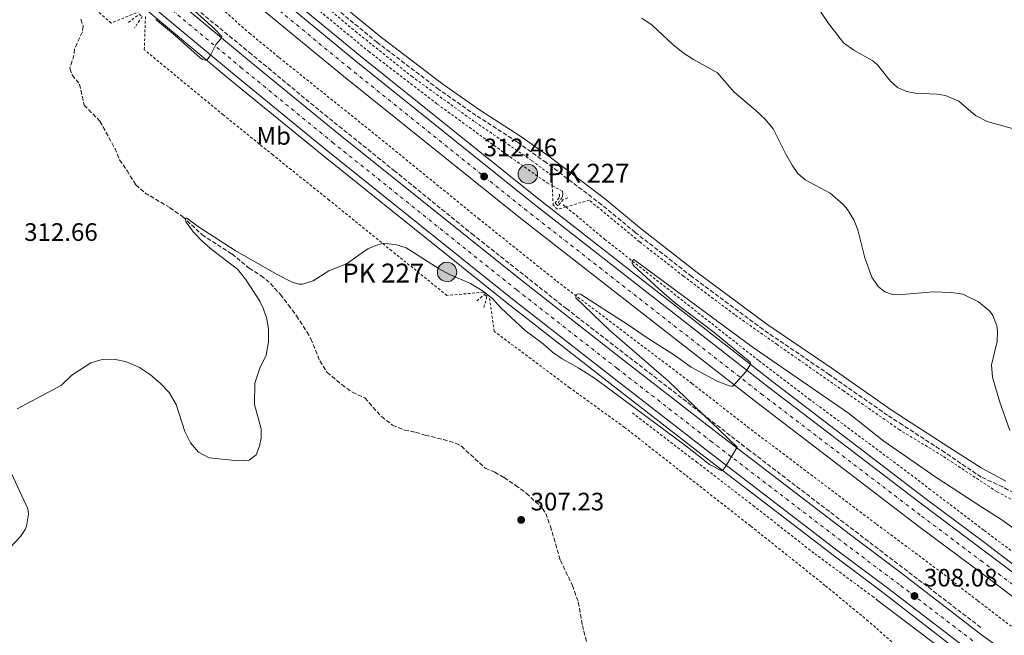
# Model space of a CAD drawing. Units: metres. Extents: x 615599 to 619120, y 4648415 to 4650784.
# Drawn here: x 618358 to 618748, y 4649069 to 4649313 of the extents above; entities that cross this region are included whole.
import ezdxf
from ezdxf.enums import TextEntityAlignment as Align

# ---------------------------------------------------------------- set-up
doc = ezdxf.new("R2010")
doc.units = ezdxf.units.M
doc.header["$MEASUREMENT"] = 0
for name, pattern in [('DGN Style 2', [1.7399219301090239, 1.043953158065414, -0.6959687720436097]), ('DGN Style 3', [2.435890702152634, 1.739921930109024, -0.6959687720436097]), ('DGN Style 4', [2.7856150101045474, 1.391937544087219, -0.6959687720436097, 0.001739921930109024, -0.6959687720436097])]:
    doc.linetypes.add(name, pattern=pattern)
for name, color, linetype, lineweight in [('Abrevadero recinto', 4, 'Continuous', 0), ('Autopista', 135, 'Continuous', 0), ('autovía', 7, 'DGN Style 4', 0), ('Barranco lineal', 142, 'DGN Style 3', 13), ('Camino', 7, 'DGN Style 3', 0), ('Cota de punto acotado terreno', 7, 'Continuous', 0), ('Curva de nivel intermedia', 30, 'Continuous', 0), ('Etiqueta de uso rústico', 92, 'Continuous', 0), ('Hito kilométrico (PK) autopista', 7, 'Continuous', 0), ('Línea blanca (vial)', 7, 'Continuous', 13), ('Línea de asfalto', 7, 'Continuous', 13), ('Línea de cuneta (fondo)', 4, 'DGN Style 2', 0), ('Margen derecho', 7, 'Continuous', 0), ('Marquesina', 1, 'Continuous', 0), ('Pontón-alcantarilla (pasos de agua)', 1, 'DGN Style 2', 0), ('Punto acotado terreno (símbolo)', 7, 'Continuous', 0), ('Seto', 92, 'DGN Style 3', 0), ('Tela metálica o alambrada', 7, 'DGN Style 2', 0), ('Texto de Punto Kilométrico autopista', 7, 'Continuous', 0)]:
    doc.layers.add(name, color=color, linetype=linetype, lineweight=lineweight)
doc.styles.add('Style-Arial', font='arial.ttf')

# ---------------------------------------------------------------- blocks, each defined once
blk = doc.blocks.new('5PATER')
at = {"layer": 'Abrevadero recinto', "linetype": 'Continuous', "lineweight": 0}
h = blk.add_hatch(color=51, dxfattribs=at)
edge = h.paths.add_edge_path()
edge.add_ellipse((0, 0), major_axis=(-0.1095731443231308, -0.1110710700762829), ratio=0.9994222409660317, start_angle=0, end_angle=360)
blk = doc.blocks.new('5HITAU')
at = {"layer": 'Marquesina', "linetype": 'Continuous', "lineweight": 0}
for color, points in [(1, [(0.0462, -0.3858000000000001), (-0.098, -0.3703), (-0.2088, -0.3259000000000001), (-0.2865, -0.2635), (-0.3587, -0.1516), (-0.3809, -0.0502), (-0.3809, 0.059), (-0.3504, 0.1682), (-0.2810000000000001, 0.2618), (-0.2005, 0.3268), (-0.123, 0.3684), (0.0157, 0.3841), (0.1017, 0.3712000000000001), (0.1932, 0.3373), (0.2598, 0.2853), (0.3264000000000001, 0.2099), (0.3681, 0.111), (0.3846, 0.02), (0.3764, -0.08410000000000002), (0.3376, -0.1907), (0.2626, -0.2791), (0.1655, -0.3519)]), (2, [(0.0377, -0.2864), (-0.0741, -0.2744), (-0.1588, -0.2404), (-0.2128, -0.1971), (-0.2668, -0.1134), (-0.2830000000000001, -0.03960000000000001), (-0.2830000000000001, 0.0456), (-0.2609, 0.1244), (-0.2098, 0.1934), (-0.1461, 0.2448), (-0.09330000000000002, 0.2732), (0.0139, 0.2853), (0.0772, 0.2758), (0.1449, 0.2507), (0.1924, 0.2137), (0.2424, 0.1571), (0.2737, 0.0829), (0.286, 0.015), (0.2798, -0.0631), (0.2516, -0.1407), (0.195, -0.2073), (0.1213, -0.2626)])]:
    blk.add_hatch(color=color, dxfattribs=at).paths.add_polyline_path(points)
at = {"layer": 'Marquesina', "color": 7, "linetype": 'Continuous', "lineweight": 0, "flags": 128}
blk.add_lwpolyline([(-0.123, 0.3684), (-0.2005, 0.3268), (-0.2810000000000001, 0.2618), (-0.3504, 0.1682), (-0.3809, 0.059), (-0.3809, -0.0502), (-0.3587, -0.1516), (-0.2865, -0.2635), (-0.2088, -0.3259000000000001), (-0.098, -0.3703), (0.0462, -0.3858000000000001), (0.1655, -0.3519), (0.2626, -0.2791), (0.3376, -0.1907), (0.3764, -0.08410000000000002), (0.3846, 0.02), (0.3681, 0.111), (0.3264000000000001, 0.2099), (0.2598, 0.2853), (0.1932, 0.3373), (0.1017, 0.3712000000000001), (0.0157, 0.3841), (-0.123, 0.3684)], close=True, dxfattribs=at)

msp = doc.modelspace()

# ---------------------------------------------------------------- linework, layer by layer
at = {"layer": 'Autopista', "color": 135, "linetype": 'Continuous', "lineweight": 0}
for points in [[(618412.1900000012, 4649327.440000002, 315.7200000000012), (618448.1599999998, 4649297.45, 314.75), (618484.4400000012, 4649267.739999998, 313.7299999999959), (618557.5799999986, 4649209.12, 312.070000000007), (618597.260000002, 4649178.050000002, 310.8399999999965), (618634.3700000005, 4649149.239999998, 310.25), (618687.2100000001, 4649108.760000001, 308.7200000000012), (618706.9100000008, 4649093.949999998, 308.25), (618739.6099999994, 4649068.789999999, 307.5200000000041), (618740.9200000014, 4649067.84, 307.4900000000052), (618770.1499999987, 4649046.760000002, 306.7200000000012)], [(618452.0500000011, 4649329.02, 314.8300000000018), (618491.2000000003, 4649296.730000001, 313.820000000007), (618561.3900000016, 4649240.330000003, 312.0299999999988), (618654.7500000007, 4649167.379999998, 309.7899999999936), (618716.4899999987, 4649120.219999998, 308.25), (618740.3400000003, 4649102.309999998, 307.929999999993), (618769.2199999989, 4649080.620000003, 307.1199999999953)], [(618763.3500000016, 4649075.3, 307.1199999999953), (618740.5100000025, 4649092.570000002, 307.929999999993), (618714.3400000007, 4649112.149999999, 308.179999999993), (618650.0300000022, 4649161.260000001, 309.7899999999936), (618556.6000000017, 4649234.280000002, 312.0299999999988), (618486.3299999976, 4649290.739999998, 313.820000000007), (618447.1099999992, 4649323.080000001, 314.8300000000018)], [(618764.5100000015, 4649041.07, 306.9700000000012), (618741.089999999, 4649057.7, 307.5), (618739.9100000011, 4649058.539999999, 307.5299999999988), (618702.0100000014, 4649087.63, 308.25), (618682.3700000008, 4649102.390000001, 308.7200000000012), (618629.4799999997, 4649142.91, 310.25), (618592.3500000011, 4649171.739999999, 310.8399999999965), (618552.6099999996, 4649202.859999999, 312.070000000007), (618479.4099999998, 4649261.530000002, 313.7299999999959), (618443.0700000002, 4649291.29, 314.75), (618407.0199999989, 4649321.330000001, 315.7200000000012)]]:
    msp.add_polyline3d(points, dxfattribs=at)
at = {"layer": 'autovía', "color": 7, "linetype": 'DGN Style 4', "lineweight": 0}
for points in [[(618409.5300000008, 4649324.300000003, 315.7200000000013), (618445.5399999997, 4649294.29, 314.75), (618481.8599999989, 4649264.550000002, 313.729999999996), (618555.0299999999, 4649205.9, 312.070000000007), (618594.7399999979, 4649174.809999999, 310.8399999999966), (618631.8599999998, 4649145.989999998, 310.25), (618684.7199999974, 4649105.480000001, 308.7200000000012), (618707.0599999981, 4649088.700000001, 308.1999999999971), (618739.7600000009, 4649063.66, 307.5299999999989), (618770.6800000002, 4649041.16, 306.7799999999989), (618797.6299999976, 4649021.680000001, 306.2599999999948), (618823.8700000007, 4649002.710000001, 305.6699999999984), (618853.3299999982, 4648981.66, 305.1000000000059), (618885.8000000009, 4648958.330000003, 304.7400000000052), (618918.9068014943, 4648935.202234415, 309.3295999999973), (618918.9100000006, 4648935.199999999, 309.3300000000019)], [(618934.5201667583, 4648957.199882633, 309.2200000000011), (618923.0599999991, 4648965.220000001, 304.1999999999972), (618891.2100000001, 4648987.540000001, 304.4199999999983), (618870.6299999985, 4649002.460000001, 304.7599999999949), (618845.1599999988, 4649020.489999999, 305.4400000000023), (618821.9799999997, 4649037.460000002, 305.8800000000048), (618797.2299999996, 4649055.31, 306.4199999999982), (618767.6099999989, 4649076.95, 307.0899999999966), (618739.5500000007, 4649098.100000001, 307.9400000000023), (618714.8599999987, 4649116.63, 308.229999999996), (618652.3999999989, 4649164.330000003, 309.7899999999937), (618558.9999999995, 4649237.309999999, 312.0299999999989), (618488.7700000001, 4649293.739999998, 313.820000000007), (618449.5899999996, 4649326.059999999, 314.8300000000018)]]:
    msp.add_polyline3d(points, dxfattribs=at)
at = {"layer": 'Barranco lineal', "color": 142, "linetype": 'DGN Style 3', "lineweight": 13}
msp.add_polyline3d([(618382.2699999996, 4649313.27, 312.6300000000047), (618383.1500000004, 4649310.58, 312.5), (618382.8300000001, 4649308.26, 312.5), (618379.6900000004, 4649301.430000001, 312.2100000000065), (618379.5099999999, 4649299.08, 312.2100000000065), (618377.8300000001, 4649293.710000001, 312.0399999999936), (618378.8399999999, 4649291.220000001, 311.9499999999971), (618381.7400000002, 4649287.49, 311.8699999999953), (618383.5599999996, 4649279.210000001, 311.6100000000006), (618389.8200000003, 4649272.83, 311.4400000000023), (618395.6699999999, 4649262.130000001, 311.0200000000041), (618397.54, 4649257.49, 311.0200000000041), (618400.5300000003, 4649253.310000001, 311.0200000000041), (618404.0199999996, 4649247.619999999, 310.6399999999995), (618407.6200000001, 4649244.439999999, 310.4700000000012), (618417.54, 4649238.550000001, 310.2100000000065), (618422.54, 4649235.039999999, 310.0399999999936), (618430.2800000003, 4649227.810000001, 309.6999999999971), (618442.1100000005, 4649220.199999999, 309.5299999999988), (618448.9600000001, 4649214.550000001, 309.5299999999988), (618453.6100000005, 4649211.600000001, 309.5299999999988), (618457.3899999997, 4649208.5, 309.4499999999971), (618461.29, 4649204.100000001, 309.4499999999971), (618464.4800000006, 4649199.930000001, 309.2799999999988), (618467.6600000003, 4649195.689999999, 309.320000000007), (618471.8200000003, 4649189.33, 309.2799999999988), (618473.4100000003, 4649186.58, 309.2799999999988), (618476.8700000001, 4649177.800000001, 309.0299999999988), (618479.79, 4649173.25, 308.8099999999977), (618485.6100000005, 4649168.390000001, 308.6000000000058), (618489.8200000003, 4649165.359999999, 308.5099999999948), (618494.7300000006, 4649163.100000001, 308.429999999993), (618501.3499999996, 4649155.680000001, 308.179999999993), (618505.7800000003, 4649152.350000001, 308.0500000000029), (618510.5099999999, 4649150.350000001, 307.9600000000065), (618514.8399999999, 4649149.529999999, 307.7899999999936), (618518.6699999999, 4649148.300000001, 307.6199999999953), (618525.9100000003, 4649146.630000001, 307.4100000000035), (618530.7300000006, 4649145.180000001, 307.070000000007), (618533.04, 4649143.91, 307.070000000007), (618542.4699999997, 4649135.220000001, 306.7799999999988), (618546.25, 4649133.609999999, 306.7799999999988), (618550, 4649131.52, 306.7799999999988), (618554.5199999996, 4649128.439999999, 306.7799999999988), (618558.7000000002, 4649125.34, 306.8600000000006), (618565.2199999997, 4649119.210000001, 306.6100000000006), (618566.4199999999, 4649117.300000001, 306.6100000000006), (618568.2699999996, 4649112.25, 306.5599999999977), (618572.2400000002, 4649098.689999999, 306.3099999999977), (618577.0599999996, 4649088.710000001, 306.1399999999995), (618579.3499999996, 4649082.140000001, 306.1399999999995), (618580.9900000002, 4649072.91, 306.0099999999948), (618582.9699999997, 4649064.730000001, 305.9700000000012)], dxfattribs=at)
at = {"layer": 'Camino', "color": 7, "linetype": 'DGN Style 3', "lineweight": 0}
msp.add_polyline3d([(618751.9400000004, 4649125.420000004, 314.5200000000041), (618747.5700000006, 4649127.81, 314.2799999999988), (618739.0100000021, 4649131.699999999, 313.6000000000059), (618724.5300000004, 4649141.510000002, 312.7899999999935), (618707.7499999986, 4649152.390000002, 312.8800000000046), (618701.8399999988, 4649156.25, 312.8399999999965), (618678.879999999, 4649172.300000001, 312.7100000000065), (618652.5399999997, 4649190.250000002, 312.3600000000007), (618624.309999997, 4649211.24, 311.5800000000018), (618601.9200000018, 4649228.730000001, 311.4799999999959), (618588.6299999991, 4649239.730000002, 311.6100000000006), (618566.6499999984, 4649256.440000002, 311.4400000000023), (618555.0799999969, 4649264.640000001, 311.3999999999942), (618538.7899999992, 4649275.160000003, 311.5500000000029), (618524.1399999997, 4649285.45, 311.9400000000024), (618499.7299999993, 4649304.050000002, 312.8500000000059), (618470.9299999991, 4649327.670000004, 313.8500000000059)], dxfattribs=at)
at = {"layer": 'Curva de nivel intermedia', "color": 30, "linetype": 'Continuous', "lineweight": 0, "flags": 128}
for points, elevation in [([(618411.9699999995, 4649313.189999999), (618419.6400000005, 4649306.779999998), (618429.4599999996, 4649297.970000001), (618430.49, 4649297.38), (618431.6500000001, 4649296.999999999), (618432.1300000007, 4649297.08), (618433.5299999999, 4649298.800000001), (618435.6900000013, 4649303.220000001), (618437.7099999997, 4649305.539999999), (618438.0600000008, 4649306.4), (618435.28, 4649309.289999999), (618420.3800000004, 4649322.970000001)], 315.0000000000001), ([(618672.8000000016, 4649320.02), (618678.6399999999, 4649311.430000001), (618684.4100000011, 4649304), (618688.4800000014, 4649301.09), (618696.0899999999, 4649296.82), (618697.9600000008, 4649295.199999998), (618703.0999999995, 4649288.73), (618705.8399999997, 4649286.279999999), (618709.3400000001, 4649284.659999999), (618712.8899999995, 4649283.959999999), (618721.4200000013, 4649283.539999999), (618724.8600000012, 4649283.01), (618730.1100000016, 4649280.789999997), (618736.6900000019, 4649275.130000001), (618741.3600000013, 4649272.770000001), (618754.1300000009, 4649269.209999999)], 319.9999999999999), ([(618604.4600000009, 4649313.679999999), (618608.6299999995, 4649310.92), (618616.8500000006, 4649303.210000001), (618620.8400000003, 4649299.979999999), (618625.0400000003, 4649297.27), (618634.5300000008, 4649292.02), (618641.0900000011, 4649284.429999999), (618649.5600000002, 4649277.249999999), (618653.3399999999, 4649273.659999999), (618656.61, 4649269.869999999), (618661.600000001, 4649259.779999999), (618664.0300000008, 4649255.409999999), (618666.3500000008, 4649252.169999998), (618669.3000000013, 4649249.59), (618679.1000000003, 4649244.34), (618684.3600000021, 4649239.88), (618686.0400000005, 4649237.850000001), (618688.4700000002, 4649233.690000001), (618690.1599999999, 4649229.759999999), (618692.9299999994, 4649218.71), (618695.6800000009, 4649211.03), (618698.1799999998, 4649207.289999999), (618700.8399999996, 4649205.209999999), (618703.8200000015, 4649204.189999998), (618706.2700000012, 4649204.009999999), (618719.8000000007, 4649205.140000001), (618727.2400000016, 4649204.900000001), (618731.740000001, 4649204.250000001), (618737.880000001, 4649201.269999999), (618742.4200000007, 4649197.46), (618743.6600000013, 4649195.84), (618745.1500000021, 4649191.720000001), (618745.4299999992, 4649189.390000002), (618745.3399999999, 4649185.439999999), (618743.0399999999, 4649176.269999999), (618743.44, 4649171.310000001), (618746.2000000004, 4649161.829999999), (618750.3900000014, 4649150.230000001)], 315.0000000000001), ([(618357.0599999998, 4649158.800000001), (618374.5000000009, 4649168.230000001), (618378.6200000005, 4649172.16), (618386.190000001, 4649177.02), (618390.6700000003, 4649178.380000001), (618395.4600000003, 4649178.430000001), (618400.350000001, 4649177.470000001), (618405.4200000003, 4649175.220000001), (618409.8100000002, 4649172.29), (618413.7500000009, 4649168.83), (618417.1900000008, 4649165.2), (618419.9800000002, 4649160.510000001), (618423.4, 4649149.769999998), (618425.7000000001, 4649145.329999999), (618428.9099999998, 4649141.599999999), (618433.140000001, 4649139.350000001), (618444.640000001, 4649138.149999999), (618448.880000001, 4649138.390000001), (618451.6799999997, 4649140.519999999), (618453.0300000019, 4649143.95), (618453.7400000005, 4649147.189999999), (618453.650000001, 4649150.890000001), (618451.0899999995, 4649160.439999999), (618451.140000001, 4649168.899999999), (618453.1400000014, 4649174.960000001), (618455.6000000001, 4649180.07), (618456.5400000011, 4649185.320000002), (618456.5900000003, 4649190.320000002), (618455.8799999994, 4649194.519999999), (618454.5300000017, 4649198.699999998), (618453.1100000001, 4649201.479999999), (618447.4300000005, 4649210.259999999), (618444.29, 4649214.15), (618434.4000000015, 4649221.699999998), (618430.4200000007, 4649225.17), (618426.9000000004, 4649228.810000001), (618424.0000000013, 4649232.87), (618423.7399999998, 4649233.719999999), (618423.7000000018, 4649234.09), (618423.7199999997, 4649234.359999998), (618424.2000000002, 4649234.41), (618429.2100000015, 4649230.76), (618443.4400000006, 4649221.52), (618459.7500000009, 4649212.179999999), (618465.9700000014, 4649209.060000001), (618468.6400000001, 4649208.199999998), (618470.0700000006, 4649208.199999998), (618474.3200000019, 4649209.590000001), (618480.4400000018, 4649213.569999999), (618487.5000000006, 4649216.24), (618495.9000000004, 4649222.21), (618499.060000001, 4649223.539999999), (618501.6200000002, 4649224.340000001), (618504.2700000012, 4649224.230000001), (618507.2700000008, 4649223.759999999), (618511.0999999996, 4649222.59), (618524.1599999998, 4649214.3), (618528.0500000013, 4649212.140000001), (618536.6900000002, 4649208.439999999), (618541.4100000008, 4649205.599999999), (618545.3200000003, 4649202.489999999), (618548.7699999991, 4649198.66), (618558.3400000002, 4649189.880000001), (618565.41, 4649184.560000001), (618569.1400000006, 4649181.230000001), (618572.9000000001, 4649178.640000001), (618579.6100000001, 4649174.88), (618586.1300000001, 4649170.619999998), (618621.9199999999, 4649144.100000001), (618631.3900000004, 4649136.739999999), (618636.2699999998, 4649134.24), (618636.5400000003, 4649134.279999998), (618637.7000000003, 4649135.930000001)], 310), ([(618637.7000000003, 4649135.930000001), (618642.2700000012, 4649143.579999999), (618615.1100000015, 4649169.699999999), (618591.8099999998, 4649189.82), (618578.3800000009, 4649202.749999999), (618578.5199999993, 4649204.080000001), (618579.1000000006, 4649204.329999999), (618580.2600000006, 4649204.269999999), (618599.0499999997, 4649192.140000001), (618606.9900000012, 4649186.609999998), (618617.4900000021, 4649180.06), (618624.020000001, 4649175.27), (618634.4100000003, 4649169.750000001), (618639.0700000004, 4649167.92), (618640.0200000004, 4649167.71), (618640.5600000013, 4649167.819999999), (618645.7600000004, 4649173.460000001), (618647.2900000014, 4649175.970000001), (618647.5500000007, 4649176.65), (618647.4700000002, 4649177.23), (618633.1200000005, 4649188.989999998), (618617.5099999999, 4649200.949999999), (618611.2500000015, 4649206.340000001), (618601.3499999995, 4649215.519999998), (618600.7500000005, 4649216.499999999), (618600.6299999999, 4649217.51), (618601.3300000017, 4649217.960000001), (618648.2500000005, 4649183.340000001), (618686.480000001, 4649157.119999999), (618700.4300000007, 4649145.960000002), (618721.0000000009, 4649131.619999998), (618739.1999999998, 4649119.779999998), (618747.1700000005, 4649114.710000002), (618765.650000001, 4649101.390000001)], 310), ([(618348.2100000008, 4649097.429999999), (618358.3600000008, 4649108.09), (618360.1900000013, 4649110.949999999), (618360.7400000012, 4649112.289999999), (618361.5500000004, 4649117.029999999), (618361.2300000007, 4649119.130000001), (618352.29, 4649138.61)], 310)]:
    msp.add_lwpolyline(points, dxfattribs=dict(at, elevation=elevation))
at = {"layer": 'Línea blanca (vial)', "color": 7, "linetype": 'Continuous', "lineweight": 13}
for points in [[(618412.1900000006, 4649327.440000002, 315.7200000000013), (618448.1599999992, 4649297.450000001, 314.75), (618484.4400000006, 4649267.739999998, 313.729999999996), (618557.579999998, 4649209.120000001, 312.070000000007), (618597.2600000014, 4649178.050000002, 310.8399999999966), (618634.3699999999, 4649149.239999998, 310.25), (618687.2099999995, 4649108.760000002, 308.7200000000012), (618706.9100000004, 4649093.949999999, 308.2500000000001), (618739.6099999989, 4649068.79, 307.5200000000041), (618740.9200000009, 4649067.84, 307.4900000000054), (618770.1499999982, 4649046.760000002, 306.7200000000013), (618804.5399999986, 4649021.710000002, 306.1499999999942), (618841.5100000009, 4648995.050000001, 305.2899999999937), (618871.4099999985, 4648973.600000002, 304.8399999999965), (618903.1000000013, 4648951.280000002, 304.5200000000041), (618917.1200000002, 4648941.430000002, 304.3300000000018), (618921.2699999987, 4648938.520000001, 304.2799999999988)], [(618452.0500000007, 4649329.020000001, 314.8300000000018), (618491.1999999998, 4649296.730000001, 313.820000000007), (618561.3900000012, 4649240.330000003, 312.0299999999989), (618654.7500000002, 4649167.38, 309.7899999999937), (618716.4899999981, 4649120.219999999, 308.2500000000001), (618740.3399999999, 4649102.309999999, 307.9299999999931), (618769.2199999985, 4649080.620000003, 307.1199999999953), (618797.3999999973, 4649060.07, 306.479999999996), (618822.1400000007, 4649042.06, 305.929999999993), (618849.780000001, 4649022.260000003, 305.4199999999982), (618875.5199999991, 4649003.5, 304.6999999999971), (618904.1200000005, 4648983.050000001, 304.2799999999988), (618929.53, 4648965.480000001, 304.1900000000023), (618936.780000001, 4648960.41, 304.1000000000059)], [(618447.1099999987, 4649323.080000003, 314.8300000000018), (618486.3299999972, 4649290.739999998, 313.820000000007), (618556.6000000013, 4649234.280000002, 312.0299999999989), (618650.0300000019, 4649161.260000002, 309.7899999999937), (618714.3400000002, 4649112.15, 308.1799999999931), (618740.510000002, 4649092.570000002, 307.9299999999931), (618763.350000001, 4649075.300000001, 307.1199999999953), (618791.140000001, 4649054.989999999, 306.479999999996), (618816.010000002, 4649036.890000002, 305.929999999993), (618842.9999999994, 4649017.460000001, 305.4199999999982), (618869.7800000013, 4648998.06, 304.6999999999971), (618897.5500000013, 4648978.300000001, 304.2799999999988), (618923.7499999999, 4648959.82, 304.1900000000023), (618932.170000002, 4648953.860000002, 304.0599999999978)], [(618407.0199999984, 4649321.330000003, 315.7200000000013), (618443.0699999996, 4649291.290000001, 314.75), (618479.4099999992, 4649261.530000002, 313.729999999996), (618552.6099999992, 4649202.86, 312.070000000007), (618592.3500000007, 4649171.74, 310.8399999999966), (618629.4799999993, 4649142.91, 310.25), (618682.3700000005, 4649102.390000002, 308.7200000000012), (618702.0100000009, 4649087.63, 308.2500000000001), (618739.9100000006, 4649058.539999999, 307.5299999999989), (618741.0899999986, 4649057.700000001, 307.5), (618764.510000001, 4649041.070000002, 306.9700000000012), (618795.6000000002, 4649018.270000001, 306.2899999999937), (618823.6400000005, 4648998.02, 305.6600000000035), (618852.8099999975, 4648977.070000002, 305.1000000000059), (618887.3999999991, 4648952.560000001, 304.7599999999949), (618916.6900000012, 4648932.090000001, 304.3399999999966)]]:
    msp.add_polyline3d(points, dxfattribs=at)
at = {"layer": 'Línea de asfalto', "color": 7, "linetype": 'Continuous', "lineweight": 13, "extrusion": (-0.5508330468240146, -0.7324478346917402, 0.4001288842135171), "elevation": -3745886.999212783, "flags": 128}
msp.add_lwpolyline([(-2299835.699167455, 1635801.518440687), (-2299803.492923122, 1635801.103801243), (-2299780.822537338, 1635800.395918074), (-2299778.028484833, 1635800.307257047)], dxfattribs=at)
at = {"layer": 'Línea de asfalto', "color": 7, "linetype": 'Continuous', "lineweight": 13}
for points in [[(618453.7499999994, 4649331.059999999, 314.8300000000018), (618492.8799999985, 4649298.79, 313.820000000007), (618563.0399999986, 4649242.410000003, 312.0299999999989), (618656.3799999974, 4649169.480000001, 309.7899999999937), (618717.0300000013, 4649123.149999999, 308.2700000000041), (618740.2899999984, 4649105.730000001, 307.9299999999931), (618765.8200000009, 4649086.199999999, 307.2899999999936), (618806.0499999997, 4649056.620000001, 306.3699999999956), (618904.3799999976, 4648985.86, 304.3200000000069), (618938.16, 4648962.38, 304.0099999999949)], [(618405.370000001, 4649319.38, 315.7200000000013), (618441.4400000002, 4649289.320000002, 314.75), (618477.7999999999, 4649259.54, 313.729999999996), (618551.0300000012, 4649200.850000003, 312.070000000007), (618590.7800000015, 4649169.720000001, 310.8399999999966), (618627.9200000013, 4649140.890000002, 310.25), (618680.8299999981, 4649100.350000002, 308.7200000000012), (618699.3799999979, 4649086.410000003, 307.5299999999989), (618738.2399999987, 4649056.309999999, 307.5299999999989), (618741.149999999, 4649054.29, 307.4600000000065), (618762.5100000005, 4649039.480000002, 307.0099999999948), (618838.8999999978, 4648984.020000001, 305.3800000000047), (618881.6299999978, 4648953.270000001, 304.8300000000019), (618899.5799999986, 4648940.859999999, 304.5700000000071), (618915.2300000016, 4648930.040000001, 304.3500000000058)]]:
    msp.add_polyline3d(points, dxfattribs=at)
at = {"layer": 'Línea de cuneta (fondo)', "color": 4, "linetype": 'DGN Style 2', "lineweight": 0}
for points in [[(618439.0700000003, 4649351.84, 312.9700000000012), (618444.9699999997, 4649343.449999999, 313.3500000000058), (618458.1399999997, 4649331.970000001, 313.3000000000029), (618496.3200000003, 4649300.51, 311.9499999999971), (618523.4600000001, 4649279.640000001, 311.1000000000058), (618552.2999999998, 4649258.66, 310.6300000000047), (618567.0700000003, 4649248.41, 310.3800000000047), (618568.9844000004, 4649247.3431, 310.3800000000047), (618568.9900000002, 4649247.34, 310.3800000000047), (618573.0899999999, 4649245.050000001, 310.3800000000047), (618573.2800000003, 4649243.930000001, 310.3800000000047), (618572.9699999997, 4649242.630000001, 310.2100000000065), (618570.8200000003, 4649239.710000001, 309.9100000000035)], [(618423.8099999996, 4649330.16, 313.6900000000023), (618449.0199999996, 4649307.75, 313.2599999999948), (618460.8499999996, 4649298.07, 313.0899999999965), (618498.8700000001, 4649267.59, 311.6100000000006), (618539.75, 4649234.300000001, 311.1000000000058), (618570.8499999996, 4649209.4, 310.25), (618624.3799999999, 4649168.859999999, 308.679999999993), (618646.4100000003, 4649151.640000001, 308.1300000000047), (618697.5199999996, 4649113.039999999, 307.1499999999942), (618722.9500000002, 4649094.100000001, 306.3899999999995), (618737.7000000002, 4649082.640000001, 306.1699999999983), (618777.8300000001, 4649052.09, 305.320000000007), (618813.8200000003, 4649026.01, 304.429999999993), (618848.0700000003, 4649001.529999999, 303.9700000000012), (618877.0599999996, 4648980.960000001, 303.1600000000035), (618890.9900000002, 4648971.449999999, 302.9499999999971), (618912.8700000001, 4648954.939999999, 302.3899999999995)], [(618573.4000000004, 4649239.74, 310.5), (618574.4343999998, 4649238.874700001, 310.4900999999954), (618574.4400000004, 4649238.869999999, 310.4900000000052), (618589.8799999999, 4649225.99, 310.2899999999936), (618651, 4649177.77, 308.6399999999995), (618670.7300000006, 4649162.77, 307.9600000000065), (618711.2599999999, 4649132.59, 306.9799999999959), (618718.3899999997, 4649127.09, 306.8600000000006), (618740.2100000001, 4649110.51, 306.6399999999995), (618766.9199999999, 4649090.550000001, 305.75), (618793.79, 4649070.810000001, 304.5599999999977), (618857.6100000005, 4649024.630000001, 303.3300000000018), (618875.2800000003, 4649012.640000001, 302.9900000000052), (618892.2599999999, 4648999.57, 302.9100000000035), (618939.9600000001, 4648964.930000001, 302.1699999999983)], [(618600.7599999999, 4649157.230000001, 309.3600000000006), (618626.1699999999, 4649137.710000001, 309.1000000000058), (618648.6100000005, 4649120.460000001, 308.25), (618673.0199999996, 4649101.32, 307.7400000000052), (618695.8899999997, 4649084.430000001, 307.2799999999988), (618697.6399999997, 4649083.07, 307.2400000000052)]]:
    msp.add_polyline3d(points, dxfattribs=at)
at = {"layer": 'Margen derecho', "color": 7, "linetype": 'Continuous', "lineweight": 0}
msp.add_polyline3d([(618748.7399999974, 4649130.149999999, 314.2799999999988), (618738.9499999996, 4649135.399999999, 313.5299999999989), (618726.1399999997, 4649143.61, 312.7899999999935), (618708.9600000001, 4649154.710000002, 312.8800000000046), (618703.2899999995, 4649158.399999999, 312.8399999999965), (618680.3500000021, 4649174.449999999, 312.7100000000065), (618654.0500000007, 4649192.370000001, 312.3600000000007), (618625.8799999984, 4649213.31, 311.5800000000018), (618603.5500000013, 4649230.750000001, 311.4799999999959), (618590.2499999997, 4649241.770000001, 311.6100000000006), (618568.1900000006, 4649258.539999999, 311.4400000000023), (618556.5399999986, 4649266.789999999, 311.3999999999942), (618540.2399999974, 4649277.320000002, 311.5500000000029), (618525.6700000007, 4649287.550000002, 311.9400000000024), (618501.3500000021, 4649306.09, 312.8500000000059), (618472.620000001, 4649329.649999999, 313.8500000000059)], dxfattribs=at)
at = {"layer": 'Pontón-alcantarilla (pasos de agua)', "color": 1, "linetype": 'DGN Style 2', "lineweight": 0}
for points in [[(618401.1100000005, 4649312.01, 312.8399999999965), (618405.3399999999, 4649315.369999999, 314.3300000000018), (618406.5499999998, 4649314.34, 314.2400000000052), (618403.5300000003, 4649309.859999999, 312.9700000000012)], [(618570.8200000003, 4649239.710000001, 311.1699999999983), (618570.1399999997, 4649240.33, 311.1399999999995), (618571.9500000002, 4649242.810000001, 311.0200000000041), (618571.9500000002, 4649244.369999999, 311.0200000000041)], [(618575.1500000004, 4649242.41, 311.0200000000041), (618573.4000000004, 4649241.83, 311.0200000000041), (618571.3200000003, 4649239.27, 311.1900000000023), (618570.8200000003, 4649239.710000001, 311.1699999999983)], [(618539.1799999997, 4649201.58, 308.9400000000023), (618542.1399999997, 4649204.189999999, 309.9499999999971), (618543.1399999997, 4649203.33, 309.9499999999971), (618541.9199999999, 4649198.890000001, 309.2799999999988)]]:
    msp.add_polyline3d(points, dxfattribs=at)
at = {"layer": 'Seto', "color": 92, "linetype": 'DGN Style 3', "lineweight": 0}
msp.add_polyline3d([(618738.7999999998, 4649072.119999999, 307.5099999999948), (618647.1900000004, 4649142.279999999, 309.5899999999965), (618574.7599999999, 4649198.42, 311.3300000000018), (618537.8899999997, 4649227.630000001, 312.3899999999995), (618506.7400000002, 4649252.970000001, 313.2400000000052), (618476.5, 4649277.34, 313.2400000000052), (618449.9100000003, 4649299.380000001, 314.4199999999983), (618421.8099999996, 4649322.470000001, 315.1000000000058), (618392.2300000006, 4649347.609999999, 316.0800000000018), (618361.6100000005, 4649373.83, 316.5500000000029), (618331.7300000006, 4649400.01, 317.2200000000012), (618304.6100000005, 4649424.689999999, 318.3300000000018), (618273.9800000006, 4649452.789999999, 319.0500000000029), (618244.4800000006, 4649480.33, 319.4700000000012), (618216.6699999999, 4649506.930000001, 320.6199999999953), (618188.7800000003, 4649533.9, 321.3000000000029), (618161.6100000005, 4649560.720000001, 321.7700000000041), (618139.2199999997, 4649583.4, 323), (618117.6600000003, 4649605.350000001, 322.9499999999971), (618082.2999999998, 4649642.119999999, 323.6300000000047), (618034.4699999997, 4649693.65, 324.0599999999977)], dxfattribs=at)
at = {"layer": 'Tela metálica o alambrada', "color": 7, "linetype": 'DGN Style 2', "lineweight": 0}
for points in [[(618405.7599999999, 4649316.430000001, 314.5399999999936), (618394.1799999997, 4649311.779999999, 313.1000000000058), (618372.3399999999, 4649331.32, 313.6000000000058)], [(618758.3200000003, 4649118.76, 314.2899999999936), (618745.3300000001, 4649125.869999999, 314.1399999999995), (618723.6100000005, 4649140.17, 313.2899999999936), (618706.6299999999, 4649150.449999999, 312.570000000007), (618684.4600000001, 4649165.859999999, 312.5), (618658.1299999999, 4649184.300000001, 312.3300000000018), (618641.2199999997, 4649196.180000001, 312.25), (618621, 4649211.439999999, 311.7799999999988), (618603.6399999997, 4649225.029999999, 311.4799999999959), (618583.7300000006, 4649241.52, 311.4400000000023), (618574.4343999998, 4649238.874700001, 311.3144000000029), (618571.1500000004, 4649237.939999999, 311.2700000000041), (618569.4100000003, 4649239.49, 311.4400000000023), (618568.9844000004, 4649247.3431, 311.3801999999997), (618568.7699999996, 4649251.300000001, 311.3500000000058), (618560.9199999999, 4649257.230000001, 311.2700000000041), (618538.1200000001, 4649272.74, 311.3099999999977), (618513.5999999996, 4649290.439999999, 312.0800000000018), (618491.6399999997, 4649307.970000001, 312.8800000000047), (618470.7599999999, 4649325.390000001, 313.7700000000041)], [(618754.1699999999, 4649022.710000001, 311.1199999999953), (618740.5700000003, 4649034.449999999, 310.2400000000052), (618716.6500000004, 4649054.859999999, 309.3999999999942), (618694.2300000006, 4649074.59, 309.1900000000023), (618677.0999999996, 4649088.77, 309.1499999999942), (618647.5199999996, 4649112.4, 309.2299999999959), (618621.6900000004, 4649132.630000001, 309.6199999999953), (618597.7199999997, 4649151.4, 309.6199999999953), (618575.9299999997, 4649167.17, 309.2799999999988), (618546.0700000003, 4649189.51, 308.9799999999959), (618543.9900000002, 4649203.460000001, 310.0399999999936), (618541.8099999996, 4649205.039999999, 310.0399999999936), (618527.2699999996, 4649203.75, 309.1499999999942), (618505.4000000004, 4649221.449999999, 309.7899999999936), (618480.5899999999, 4649241.600000001, 310.3800000000047), (618458.3099999996, 4649259.460000001, 311.2700000000041), (618438.6600000003, 4649275.380000001, 311.9900000000052), (618407.3700000001, 4649301.189999999, 312.6699999999983), (618407.8399999999, 4649314.609999999, 315.0899999999965)]]:
    msp.add_polyline3d(points, dxfattribs=at)

# ---------------------------------------------------------------- block references
at = {"layer": 'Hito kilométrico (PK) autopista', "color": 7, "linetype": 'Continuous', "lineweight": 0, "xscale": 10, "yscale": 10, "zscale": 10}
for p in [(618559.3900000012, 4649251.920000002, 310.8399999999965), (618527.3099999996, 4649213.07, 310.1900000000023)]:
    msp.add_blockref('5HITAU', p, dxfattribs=at)
at = {"layer": 'Punto acotado terreno (símbolo)', "color": 7, "linetype": 'Continuous', "lineweight": 0, "xscale": 10, "yscale": 10, "zscale": 10}
for p in [(618542.039999999, 4649250.940000001, 312.4600000000069), (618556.6999999996, 4649114.739999998, 307.2299999999959), (618712.5599999988, 4649084.559999999, 308.0800000000018)]:
    msp.add_blockref('5PATER', p, dxfattribs=at)

# ---------------------------------------------------------------- texts
at = {"layer": 'Cota de punto acotado terreno', "color": 7, "linetype": 'Continuous', "lineweight": 0, "style": 'Style-Arial'}
for s, p in [('312.46', (618541.8299999972, 4649258.96, 312.4600000000065)), ('312.66', (618359.7699999994, 4649225.38, 312.6600000000035)), ('307.23', (618560.4499999986, 4649118.489999998, 307.2299999999959)), ('308.08', (618716.3099999976, 4649088.309999999, 308.0800000000018))]:
    msp.add_text(s, height=7.000000000000002, dxfattribs=at).set_placement(p)
at = {"layer": 'Etiqueta de uso rústico', "color": 92, "linetype": 'Continuous', "lineweight": 0, "style": 'Style-Arial'}
msp.add_text('Mb', height=7.000000000000002, dxfattribs=at).set_placement((618458.6402462437, 4649267.010010001, 313.6100000000006), align=Align.MIDDLE_CENTER)
at = {"layer": 'Texto de Punto Kilométrico autopista', "color": 7, "linetype": 'Continuous', "lineweight": 0, "style": 'Style-Arial'}
for p in [(618567.2099999998, 4649248.460000002, 310.3999999999942), (618485.8500000016, 4649208.88, 309.8000000000029)]:
    msp.add_text('PK 227', height=7.5, dxfattribs=at).set_placement(p)

doc.saveas('drawing.dxf')
